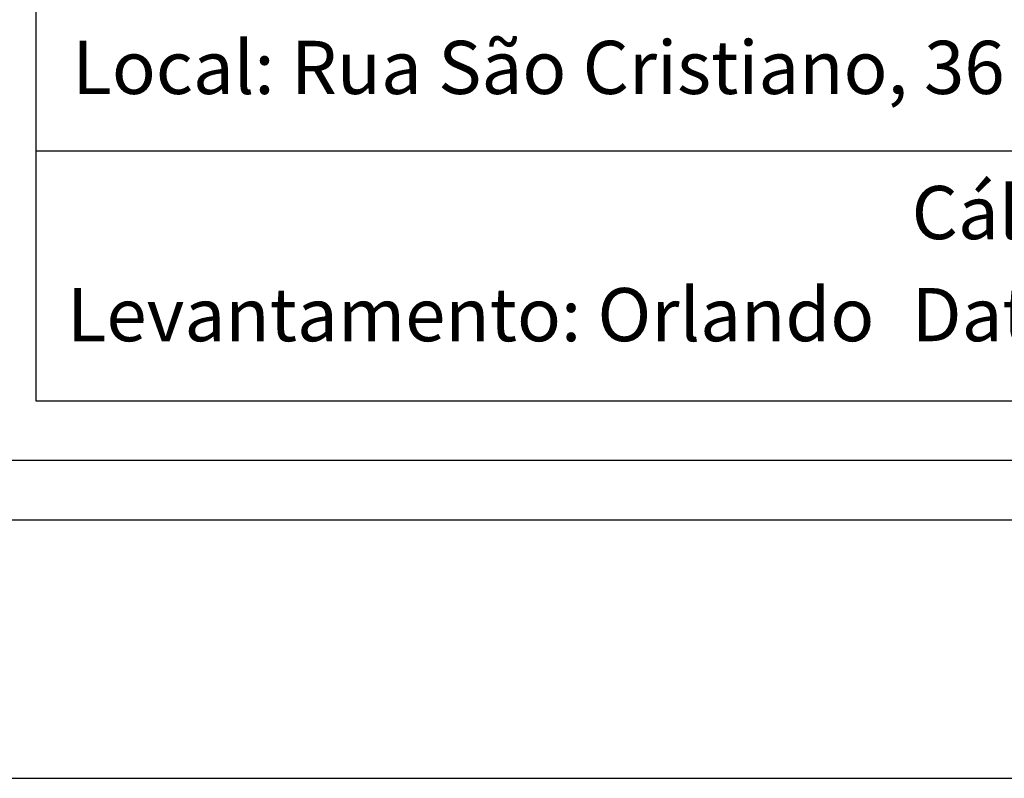
# Model space of a CAD drawing. Extents: x 177830 to 178040, y 1671819 to 1671968.
# Drawn here: x 177951 to 177976, y 1671819 to 1671838 of the extents above; entities that cross this region are included whole.
import ezdxf

# ---------------------------------------------------------------- set-up
doc = ezdxf.new("R2010")
doc.units = 0
doc.header["$LTSCALE"] = 2
doc.header["$MEASUREMENT"] = 0
doc.layers.get('0').update_dxf_attribs({"linetype": 'CONTINUOUS'})
doc.layers.get('DEFPOINTS').update_dxf_attribs({"linetype": 'CONTINUOUS'})
for name, color, linetype in [('PRINT_A4_A3', 7, 'CONTINUOUS'), ('T-DIM', 1, 'CONTINUOUS'), ('T-TEXTP', 7, 'CONTINUOUS')]:
    doc.layers.add(name, color=color, linetype=linetype)

# ---------------------------------------------------------------- blocks, each defined once
blk = doc.blocks.new('a3')
at = {"layer": 'DEFPOINTS'}
blk.add_lwpolyline([(0, 0), (297, 0), (297, 420), (0, 420)], close=True, dxfattribs=at)

msp = doc.modelspace()

# ---------------------------------------------------------------- linework, layer by layer
at = {"color": 7}
msp.add_line((178036.713, 1671825.547), (177836.33, 1671825.547), dxfattribs=at)
at = {"layer": 'PRINT_A4_A3'}
for p, q in [((177951.504, 1671828.547), (177951.504, 1671855.185)), ((178001.361, 1671834.858), (177951.504, 1671834.858)), ((178033.713, 1671828.547), (177951.504, 1671828.547))]:
    msp.add_line(p, q, dxfattribs=at)
at = {"layer": 'T-DIM', "color": 1}
msp.add_line((178035.213, 1671827.047), (177837.83, 1671827.047), dxfattribs=at)

# ---------------------------------------------------------------- block references
at = {"xscale": 0.5, "yscale": 0.5, "zscale": 0.5, "rotation": 90}
msp.add_blockref('a3', (178039.713, 1671819.03), dxfattribs=at)

# ---------------------------------------------------------------- texts
at = {"layer": 'T-TEXTP', "char_height": 1.34253, "attachment_point": 1}
for s, insert in [('{\\fArial|b0|i0|c0|p34;Local: Rua São Cristiano, 36}', (177952.422, 1671837.643)), ('{\\fArial|b0|i0|c0|p34;Cálculo: }', (177973.59, 1671833.979)), ('{\\fArial|b0|i0|c0|p34;Levantamento: Orlando}', (177952.284, 1671831.403)), ('{\\fArial|b0|i0|c0|p34;Data:}', (177973.59, 1671831.404))]:
    msp.add_mtext(s, dxfattribs=dict(at, insert=insert))

doc.saveas('drawing.dxf')
